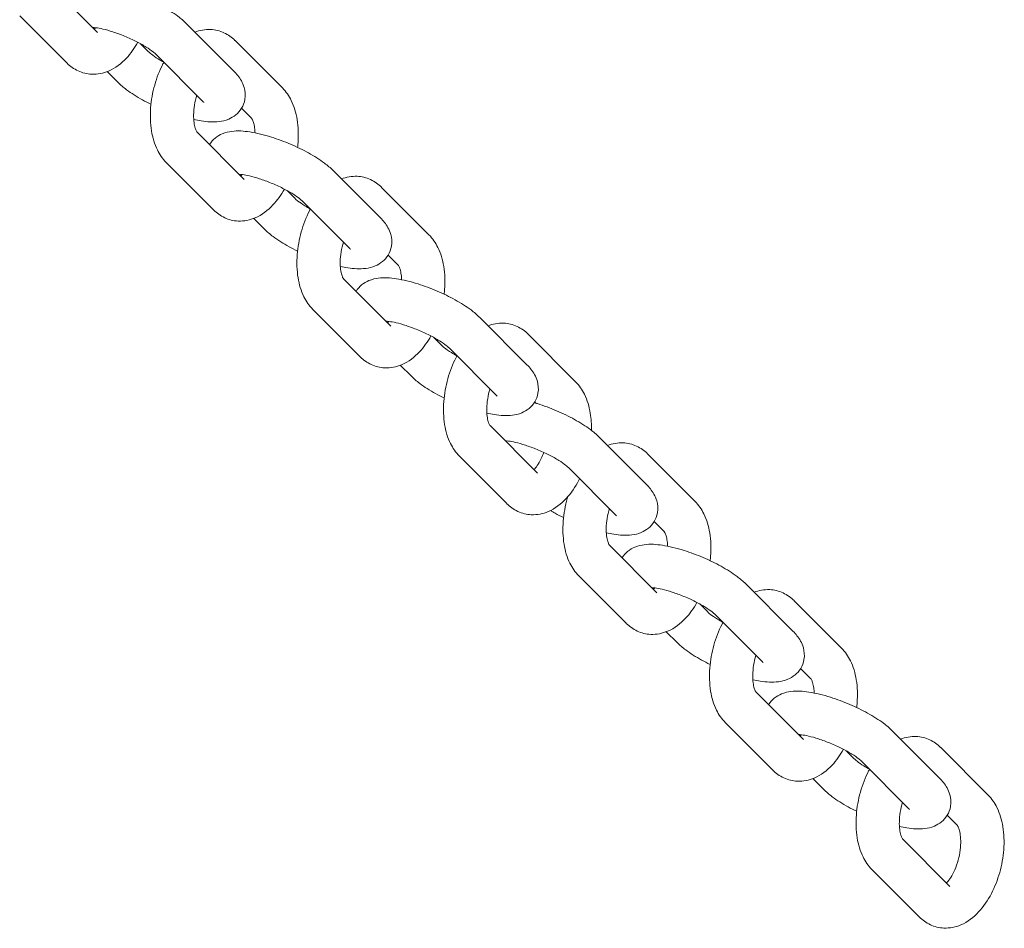
# Model space of a CAD drawing. Extents: x -630 to 6971, y -3837 to 65.
# Drawn here: x 3534 to 3625, y -3428 to -3344 of the extents above; entities that cross this region are included whole.
import ezdxf

# ---------------------------------------------------------------- set-up
doc = ezdxf.new("R2010")
doc.units = 0
doc.header["$MEASUREMENT"] = 0

msp = doc.modelspace()

# ---------------------------------------------------------------- linework, layer by layer
at = {"color": 0, "linetype": 'Continuous', "lineweight": 0}
for p, q in [((3541.572, -3345.028), (3537.202, -3340.648)), ((3538.741, -3347.854), (3534.368, -3343.471)), ((3549.785, -3344.214), (3554.158, -3348.596)), ((3546.275, -3346.805), (3545.542, -3346.071)), ((3554.271, -3345.774), (3558.644, -3350.156)), ((3546.954, -3347.039), (3551.326, -3351.421)), ((3543.443, -3349.631), (3542.453, -3348.638)), ((3554.866, -3352.033), (3555.812, -3352.981)), ((3555.115, -3358.601), (3550.744, -3354.221)), ((3552.283, -3361.427), (3547.911, -3357.044)), ((3563.328, -3357.787), (3567.7, -3362.169)), ((3559.817, -3360.378), (3559.084, -3359.644)), ((3567.814, -3359.347), (3572.186, -3363.729)), ((3560.496, -3360.612), (3564.869, -3364.994)), ((3556.986, -3363.203), (3555.996, -3362.211)), ((3568.409, -3365.606), (3569.355, -3366.554)), ((3568.657, -3372.174), (3564.287, -3367.794)), ((3565.826, -3374.999), (3561.453, -3370.617)), ((3576.87, -3371.36), (3581.243, -3375.742)), ((3573.36, -3373.951), (3572.627, -3373.216)), ((3581.356, -3372.919), (3585.729, -3377.302)), ((3574.039, -3374.185), (3578.412, -3378.567)), ((3570.528, -3376.776), (3569.538, -3375.784)), ((3581.952, -3379.179), (3582.055, -3379.283)), ((3582.2, -3385.747), (3577.83, -3381.367)), ((3587.906, -3382.42), (3592.279, -3386.802)), ((3579.368, -3388.572), (3574.996, -3384.19)), ((3592.392, -3383.98), (3596.765, -3388.362)), ((3585.075, -3385.245), (3589.447, -3389.628)), ((3592.987, -3390.24), (3593.933, -3391.188)), ((3593.236, -3396.807), (3588.865, -3392.427)), ((3590.404, -3399.633), (3586.031, -3395.25)), ((3601.449, -3395.993), (3605.821, -3400.375)), ((3597.938, -3398.584), (3597.205, -3397.85)), ((3605.935, -3397.553), (3610.307, -3401.935)), ((3598.617, -3398.818), (3602.99, -3403.201)), ((3595.107, -3401.41), (3594.116, -3400.417)), ((3606.53, -3403.813), (3607.476, -3404.76)), ((3606.778, -3410.38), (3602.408, -3406)), ((3603.947, -3413.206), (3599.574, -3408.823)), ((3614.991, -3409.566), (3619.364, -3413.948)), ((3611.481, -3412.157), (3610.748, -3411.423)), ((3619.477, -3411.126), (3623.85, -3415.508)), ((3612.16, -3412.391), (3616.532, -3416.773)), ((3608.649, -3414.983), (3607.659, -3413.99)), ((3620.073, -3417.386), (3621.018, -3418.333)), ((3620.321, -3423.953), (3615.951, -3419.573)), ((3617.489, -3426.779), (3613.117, -3422.396))]:
    msp.add_line(p, q, dxfattribs=at)
for points, knots in [([(3538.362, -3341.811), (3538.509, -3341.57), (3538.693, -3341.369), (3539.106, -3341.027), (3539.334, -3340.903), (3539.863, -3340.682), (3540.148, -3340.624), (3540.993, -3340.518), (3541.522, -3340.559), (3542.724, -3340.741), (3543.397, -3340.906), (3544.677, -3341.31), (3545.276, -3341.533), (3546.433, -3342.03), (3546.991, -3342.301), (3548.048, -3342.886), (3548.544, -3343.198), (3549.274, -3343.745), (3549.54, -3343.968), (3549.785, -3344.214)], [3.662107, 3.662107, 3.662107, 3.662107, 3.76049, 3.76049, 3.879802, 3.879802, 4.058605, 4.058605, 4.439274, 4.439274, 4.865521, 4.865521, 5.227236, 5.227236, 5.580411, 5.580411, 5.946273, 5.946273, 6.186052, 6.186052, 6.186052, 6.186052]), ([(3541.103, -3344.558), (3541.186, -3344.562), (3541.291, -3344.572), (3541.596, -3344.613), (3541.816, -3344.654), (3542.34, -3344.776), (3542.652, -3344.863), (3543.329, -3345.082), (3543.696, -3345.217), (3544.43, -3345.518), (3544.798, -3345.686), (3545.477, -3346.029), (3545.79, -3346.205), (3546.311, -3346.529), (3546.526, -3346.68), (3546.807, -3346.901), (3546.897, -3346.983), (3546.954, -3347.039)], [4.260281, 4.260281, 4.260281, 4.260281, 4.408455, 4.408455, 4.631222, 4.631222, 4.889901, 4.889901, 5.169098, 5.169098, 5.455166, 5.455166, 5.736091, 5.736091, 5.996633, 5.996633, 6.186052, 6.186052, 6.186052, 6.186052]), ([(3550.559, -3344.989), (3550.999, -3344.82), (3551.495, -3344.724), (3552.43, -3344.767), (3552.859, -3344.873), (3553.633, -3345.23), (3553.975, -3345.479), (3554.263, -3345.766), (3554.267, -3345.77), (3554.271, -3345.774)], [5.5154921, 5.5154921, 5.5154921, 5.5154921, 5.7602143, 5.7602143, 5.9646661, 5.9646661, 6.171045, 6.171045, 6.1739735, 6.1739735, 6.1739735, 6.1739735]), ([(3545.28, -3345.931), (3544.981, -3346.467), (3544.634, -3346.961), (3543.767, -3347.889), (3543.228, -3348.313), (3542.101, -3348.789), (3541.562, -3348.905), (3540.582, -3348.86), (3540.153, -3348.754), (3539.379, -3348.397), (3539.037, -3348.148), (3538.749, -3347.862), (3538.745, -3347.858), (3538.741, -3347.854)], [7.933383, 7.933383, 7.933383, 7.933383, 8.262553, 8.262553, 8.634899, 8.634899, 8.901807, 8.901807, 9.106259, 9.106259, 9.312638, 9.312638, 9.315566, 9.315566, 9.315566, 9.315566]), ([(3547.687, -3347.774), (3547.502, -3347.672), (3547.327, -3347.57), (3546.917, -3347.315), (3546.702, -3347.164), (3546.421, -3346.943), (3546.331, -3346.862), (3546.275, -3346.805)], [8.7121344, 8.7121344, 8.7121344, 8.7121344, 8.8776832, 8.8776832, 9.1382254, 9.1382254, 9.3276447, 9.3276447, 9.3276447, 9.3276447]), ([(3547.911, -3357.044), (3547.563, -3356.696), (3547.298, -3356.3), (3546.819, -3355.33), (3546.648, -3354.738), (3546.436, -3353.434), (3546.414, -3352.715), (3546.522, -3351.283), (3546.649, -3350.571), (3547.033, -3349.2), (3547.289, -3348.54), (3547.633, -3347.878), (3547.66, -3347.826), (3547.688, -3347.775)], [3.032381, 3.032381, 3.032381, 3.032381, 3.286003, 3.286003, 3.625648, 3.625648, 4.006913, 4.006913, 4.377385, 4.377385, 4.744545, 4.744545, 4.775695, 4.775695, 4.775695, 4.775695]), ([(3554.158, -3348.596), (3554.412, -3348.851), (3554.648, -3349.125), (3554.955, -3349.676), (3555.048, -3349.88), (3555.201, -3350.429), (3555.247, -3350.808), (3555.125, -3351.497), (3555.018, -3351.784), (3554.721, -3352.273), (3554.536, -3352.474), (3554.123, -3352.817), (3553.894, -3352.941), (3553.365, -3353.162), (3553.08, -3353.221), (3552.235, -3353.326), (3551.706, -3353.285), (3550.914, -3353.165), (3550.684, -3353.123), (3550.451, -3353.072)], [6.186052, 6.186052, 6.186052, 6.186052, 6.434818, 6.434818, 6.554523, 6.554523, 6.70239, 6.70239, 6.803386, 6.803386, 6.902082, 6.902082, 7.021395, 7.021395, 7.200198, 7.200198, 7.580867, 7.580867, 7.73211, 7.73211, 7.73211, 7.73211]), ([(3546.499, -3351.662), (3546.232, -3351.531), (3545.971, -3351.396), (3545.18, -3350.959), (3544.684, -3350.646), (3543.954, -3350.099), (3543.688, -3349.876), (3543.443, -3349.631)], [8.5505089, 8.5505089, 8.5505089, 8.5505089, 8.7220038, 8.7220038, 9.0878661, 9.0878661, 9.3276447, 9.3276447, 9.3276447, 9.3276447]), ([(3558.644, -3350.156), (3558.992, -3350.504), (3559.256, -3350.901), (3559.735, -3351.87), (3559.906, -3352.462), (3560.119, -3353.766), (3560.14, -3354.485), (3560.074, -3355.356), (3560.06, -3355.501), (3560.043, -3355.645)], [6.173974, 6.173974, 6.173974, 6.173974, 6.427596, 6.427596, 6.767241, 6.767241, 7.148505, 7.148505, 7.224339, 7.224339, 7.224339, 7.224339]), ([(3550.745, -3354.222), (3550.745, -3354.222), (3550.723, -3354.196), (3550.661, -3354.079), (3550.619, -3353.983), (3550.54, -3353.719), (3550.503, -3353.548), (3550.449, -3353.136), (3550.436, -3352.89), (3550.447, -3352.343), (3550.474, -3352.041), (3550.573, -3351.43), (3550.644, -3351.122), (3550.733, -3350.827)], [3.072107, 3.072107, 3.072107, 3.072107, 3.258771, 3.258771, 3.459004, 3.459004, 3.673479, 3.673479, 3.909128, 3.909128, 4.162515, 4.162515, 4.415611, 4.415611, 4.415611, 4.415611]), ([(3555.81, -3352.979), (3555.814, -3352.984), (3555.834, -3353.01), (3555.894, -3353.121), (3555.935, -3353.218), (3556.015, -3353.481), (3556.052, -3353.652), (3556.095, -3353.988), (3556.107, -3354.14), (3556.112, -3354.302)], [6.2337072, 6.2337072, 6.2337072, 6.2337072, 6.4003638, 6.4003638, 6.6005971, 6.6005971, 6.8150719, 6.8150719, 6.9675626, 6.9675626, 6.9675626, 6.9675626]), ([(3551.904, -3355.384), (3552.051, -3355.143), (3552.235, -3354.942), (3552.648, -3354.6), (3552.877, -3354.476), (3553.406, -3354.255), (3553.691, -3354.197), (3554.536, -3354.091), (3555.065, -3354.132), (3556.267, -3354.314), (3556.939, -3354.479), (3558.219, -3354.883), (3558.819, -3355.106), (3559.976, -3355.603), (3560.533, -3355.874), (3561.591, -3356.458), (3562.087, -3356.771), (3562.817, -3357.318), (3563.083, -3357.541), (3563.328, -3357.787)], [3.662107, 3.662107, 3.662107, 3.662107, 3.76049, 3.76049, 3.879802, 3.879802, 4.058605, 4.058605, 4.439274, 4.439274, 4.865521, 4.865521, 5.227236, 5.227236, 5.580411, 5.580411, 5.946273, 5.946273, 6.186052, 6.186052, 6.186052, 6.186052]), ([(3554.646, -3358.131), (3554.729, -3358.135), (3554.834, -3358.145), (3555.139, -3358.186), (3555.359, -3358.227), (3555.883, -3358.349), (3556.195, -3358.436), (3556.872, -3358.655), (3557.239, -3358.79), (3557.973, -3359.091), (3558.34, -3359.259), (3559.019, -3359.602), (3559.332, -3359.778), (3559.854, -3360.102), (3560.069, -3360.253), (3560.349, -3360.474), (3560.44, -3360.556), (3560.496, -3360.612)], [4.260281, 4.260281, 4.260281, 4.260281, 4.408455, 4.408455, 4.631222, 4.631222, 4.889901, 4.889901, 5.169098, 5.169098, 5.455166, 5.455166, 5.736091, 5.736091, 5.996633, 5.996633, 6.186052, 6.186052, 6.186052, 6.186052]), ([(3564.101, -3358.562), (3564.542, -3358.393), (3565.038, -3358.297), (3565.972, -3358.34), (3566.401, -3358.446), (3567.175, -3358.803), (3567.517, -3359.052), (3567.806, -3359.339), (3567.81, -3359.343), (3567.814, -3359.347)], [5.5154921, 5.5154921, 5.5154921, 5.5154921, 5.7602143, 5.7602143, 5.9646661, 5.9646661, 6.171045, 6.171045, 6.1739735, 6.1739735, 6.1739735, 6.1739735]), ([(3558.823, -3359.504), (3558.524, -3360.04), (3558.177, -3360.534), (3557.31, -3361.462), (3556.771, -3361.886), (3555.643, -3362.362), (3555.105, -3362.478), (3554.125, -3362.433), (3553.696, -3362.327), (3552.922, -3361.97), (3552.58, -3361.721), (3552.291, -3361.435), (3552.287, -3361.431), (3552.283, -3361.427)], [7.933383, 7.933383, 7.933383, 7.933383, 8.262553, 8.262553, 8.634899, 8.634899, 8.901807, 8.901807, 9.106259, 9.106259, 9.312638, 9.312638, 9.315566, 9.315566, 9.315566, 9.315566]), ([(3561.229, -3361.347), (3561.044, -3361.245), (3560.87, -3361.143), (3560.46, -3360.888), (3560.245, -3360.737), (3559.964, -3360.516), (3559.873, -3360.435), (3559.817, -3360.378)], [8.7121344, 8.7121344, 8.7121344, 8.7121344, 8.8776832, 8.8776832, 9.1382254, 9.1382254, 9.3276447, 9.3276447, 9.3276447, 9.3276447]), ([(3561.453, -3370.617), (3561.106, -3370.269), (3560.841, -3369.873), (3560.362, -3368.903), (3560.191, -3368.311), (3559.978, -3367.007), (3559.957, -3366.288), (3560.065, -3364.856), (3560.192, -3364.144), (3560.576, -3362.773), (3560.832, -3362.113), (3561.176, -3361.451), (3561.203, -3361.399), (3561.231, -3361.348)], [3.032381, 3.032381, 3.032381, 3.032381, 3.286003, 3.286003, 3.625648, 3.625648, 4.006913, 4.006913, 4.377385, 4.377385, 4.744545, 4.744545, 4.775695, 4.775695, 4.775695, 4.775695]), ([(3567.7, -3362.169), (3567.955, -3362.424), (3568.191, -3362.697), (3568.498, -3363.249), (3568.591, -3363.453), (3568.744, -3364.002), (3568.789, -3364.381), (3568.668, -3365.07), (3568.561, -3365.357), (3568.263, -3365.846), (3568.079, -3366.047), (3567.665, -3366.39), (3567.437, -3366.514), (3566.907, -3366.735), (3566.623, -3366.793), (3565.778, -3366.899), (3565.249, -3366.858), (3564.456, -3366.738), (3564.227, -3366.695), (3563.993, -3366.645)], [6.186052, 6.186052, 6.186052, 6.186052, 6.434818, 6.434818, 6.554523, 6.554523, 6.70239, 6.70239, 6.803386, 6.803386, 6.902082, 6.902082, 7.021395, 7.021395, 7.200198, 7.200198, 7.580867, 7.580867, 7.73211, 7.73211, 7.73211, 7.73211]), ([(3560.042, -3365.235), (3559.774, -3365.104), (3559.513, -3364.968), (3558.723, -3364.532), (3558.227, -3364.219), (3557.497, -3363.672), (3557.231, -3363.449), (3556.986, -3363.203)], [8.5505089, 8.5505089, 8.5505089, 8.5505089, 8.7220038, 8.7220038, 9.0878661, 9.0878661, 9.3276447, 9.3276447, 9.3276447, 9.3276447]), ([(3572.186, -3363.729), (3572.534, -3364.077), (3572.799, -3364.473), (3573.278, -3365.443), (3573.449, -3366.035), (3573.661, -3367.339), (3573.683, -3368.058), (3573.617, -3368.929), (3573.603, -3369.074), (3573.586, -3369.218)], [6.173974, 6.173974, 6.173974, 6.173974, 6.427596, 6.427596, 6.767241, 6.767241, 7.148505, 7.148505, 7.224339, 7.224339, 7.224339, 7.224339]), ([(3564.288, -3367.795), (3564.288, -3367.795), (3564.266, -3367.769), (3564.203, -3367.652), (3564.162, -3367.555), (3564.083, -3367.292), (3564.045, -3367.121), (3563.992, -3366.709), (3563.979, -3366.462), (3563.99, -3365.916), (3564.017, -3365.614), (3564.115, -3365.003), (3564.186, -3364.695), (3564.276, -3364.4)], [3.072107, 3.072107, 3.072107, 3.072107, 3.258771, 3.258771, 3.459004, 3.459004, 3.673479, 3.673479, 3.909128, 3.909128, 4.162515, 4.162515, 4.415611, 4.415611, 4.415611, 4.415611]), ([(3569.353, -3366.552), (3569.357, -3366.557), (3569.377, -3366.583), (3569.436, -3366.694), (3569.478, -3366.791), (3569.557, -3367.054), (3569.594, -3367.225), (3569.638, -3367.561), (3569.65, -3367.713), (3569.655, -3367.875)], [6.2337072, 6.2337072, 6.2337072, 6.2337072, 6.4003638, 6.4003638, 6.6005971, 6.6005971, 6.8150719, 6.8150719, 6.9675626, 6.9675626, 6.9675626, 6.9675626]), ([(3565.447, -3368.957), (3565.594, -3368.716), (3565.778, -3368.515), (3566.191, -3368.173), (3566.419, -3368.049), (3566.949, -3367.828), (3567.233, -3367.77), (3568.078, -3367.664), (3568.607, -3367.705), (3569.81, -3367.887), (3570.482, -3368.052), (3571.762, -3368.456), (3572.362, -3368.679), (3573.519, -3369.176), (3574.076, -3369.447), (3575.133, -3370.031), (3575.629, -3370.344), (3576.36, -3370.891), (3576.625, -3371.114), (3576.87, -3371.36)], [3.662107, 3.662107, 3.662107, 3.662107, 3.76049, 3.76049, 3.879802, 3.879802, 4.058605, 4.058605, 4.439274, 4.439274, 4.865521, 4.865521, 5.227236, 5.227236, 5.580411, 5.580411, 5.946273, 5.946273, 6.186052, 6.186052, 6.186052, 6.186052]), ([(3568.188, -3371.704), (3568.271, -3371.708), (3568.377, -3371.718), (3568.681, -3371.759), (3568.901, -3371.8), (3569.425, -3371.922), (3569.738, -3372.009), (3570.414, -3372.228), (3570.781, -3372.363), (3571.516, -3372.664), (3571.883, -3372.832), (3572.562, -3373.175), (3572.875, -3373.351), (3573.397, -3373.675), (3573.611, -3373.826), (3573.892, -3374.047), (3573.983, -3374.129), (3574.039, -3374.185)], [4.260281, 4.260281, 4.260281, 4.260281, 4.408455, 4.408455, 4.631222, 4.631222, 4.889901, 4.889901, 5.169098, 5.169098, 5.455166, 5.455166, 5.736091, 5.736091, 5.996633, 5.996633, 6.186052, 6.186052, 6.186052, 6.186052]), ([(3577.644, -3372.135), (3578.085, -3371.966), (3578.581, -3371.87), (3579.515, -3371.913), (3579.944, -3372.019), (3580.718, -3372.376), (3581.06, -3372.625), (3581.348, -3372.911), (3581.352, -3372.915), (3581.356, -3372.919)], [5.5154921, 5.5154921, 5.5154921, 5.5154921, 5.7602143, 5.7602143, 5.9646661, 5.9646661, 6.171045, 6.171045, 6.1739735, 6.1739735, 6.1739735, 6.1739735]), ([(3572.365, -3373.077), (3572.067, -3373.613), (3571.72, -3374.107), (3570.852, -3375.035), (3570.314, -3375.459), (3569.186, -3375.935), (3568.648, -3376.051), (3567.667, -3376.006), (3567.238, -3375.9), (3566.464, -3375.543), (3566.122, -3375.294), (3565.834, -3375.007), (3565.83, -3375.003), (3565.826, -3374.999)], [7.933383, 7.933383, 7.933383, 7.933383, 8.262553, 8.262553, 8.634899, 8.634899, 8.901807, 8.901807, 9.106259, 9.106259, 9.312638, 9.312638, 9.315566, 9.315566, 9.315566, 9.315566]), ([(3574.772, -3374.92), (3574.587, -3374.818), (3574.413, -3374.716), (3574.002, -3374.461), (3573.788, -3374.31), (3573.507, -3374.089), (3573.416, -3374.007), (3573.36, -3373.951)], [8.7121344, 8.7121344, 8.7121344, 8.7121344, 8.8776832, 8.8776832, 9.1382254, 9.1382254, 9.3276447, 9.3276447, 9.3276447, 9.3276447]), ([(3574.996, -3384.19), (3574.648, -3383.842), (3574.384, -3383.445), (3573.904, -3382.476), (3573.734, -3381.884), (3573.521, -3380.58), (3573.499, -3379.861), (3573.608, -3378.429), (3573.734, -3377.717), (3574.118, -3376.346), (3574.374, -3375.686), (3574.718, -3375.024), (3574.746, -3374.972), (3574.773, -3374.921)], [3.032381, 3.032381, 3.032381, 3.032381, 3.286003, 3.286003, 3.625648, 3.625648, 4.006913, 4.006913, 4.377385, 4.377385, 4.744545, 4.744545, 4.775695, 4.775695, 4.775695, 4.775695]), ([(3581.243, -3375.742), (3581.497, -3375.997), (3581.733, -3376.27), (3582.04, -3376.822), (3582.133, -3377.026), (3582.286, -3377.575), (3582.332, -3377.954), (3582.21, -3378.643), (3582.104, -3378.93), (3581.806, -3379.419), (3581.622, -3379.62), (3581.208, -3379.963), (3580.979, -3380.087), (3580.45, -3380.308), (3580.165, -3380.366), (3579.32, -3380.472), (3578.791, -3380.431), (3577.999, -3380.311), (3577.77, -3380.268), (3577.536, -3380.218)], [6.186052, 6.186052, 6.186052, 6.186052, 6.434818, 6.434818, 6.554523, 6.554523, 6.70239, 6.70239, 6.803386, 6.803386, 6.902082, 6.902082, 7.021395, 7.021395, 7.200198, 7.200198, 7.580867, 7.580867, 7.73211, 7.73211, 7.73211, 7.73211]), ([(3573.584, -3378.808), (3573.317, -3378.677), (3573.056, -3378.541), (3572.266, -3378.105), (3571.77, -3377.792), (3571.039, -3377.245), (3570.773, -3377.022), (3570.528, -3376.776)], [8.5505089, 8.5505089, 8.5505089, 8.5505089, 8.7220038, 8.7220038, 9.0878661, 9.0878661, 9.3276447, 9.3276447, 9.3276447, 9.3276447]), ([(3577.83, -3381.368), (3577.83, -3381.368), (3577.809, -3381.342), (3577.746, -3381.225), (3577.704, -3381.128), (3577.625, -3380.865), (3577.588, -3380.694), (3577.535, -3380.282), (3577.521, -3380.035), (3577.532, -3379.489), (3577.56, -3379.187), (3577.658, -3378.576), (3577.729, -3378.268), (3577.818, -3377.973)], [3.072107, 3.072107, 3.072107, 3.072107, 3.258771, 3.258771, 3.459004, 3.459004, 3.673479, 3.673479, 3.909128, 3.909128, 4.162515, 4.162515, 4.415611, 4.415611, 4.415611, 4.415611]), ([(3585.729, -3377.302), (3586.077, -3377.65), (3586.341, -3378.046), (3586.821, -3379.016), (3586.991, -3379.608), (3587.175, -3380.736), (3587.208, -3381.266), (3587.197, -3381.804)], [6.1739735, 6.1739735, 6.1739735, 6.1739735, 6.4275956, 6.4275956, 6.7672408, 6.7672408, 7.0513759, 7.0513759, 7.0513759, 7.0513759]), ([(3581.913, -3379.24), (3582.012, -3379.269), (3582.111, -3379.299), (3582.797, -3379.516), (3583.397, -3379.74), (3584.554, -3380.236), (3585.112, -3380.507), (3586.169, -3381.092), (3586.665, -3381.405), (3587.395, -3381.951), (3587.661, -3382.174), (3587.906, -3382.42)], [4.804434, 4.804434, 4.804434, 4.804434, 4.865521, 4.865521, 5.227236, 5.227236, 5.580411, 5.580411, 5.946273, 5.946273, 6.186052, 6.186052, 6.186052, 6.186052]), ([(3579.224, -3382.765), (3579.307, -3382.769), (3579.412, -3382.778), (3579.717, -3382.82), (3579.937, -3382.86), (3580.461, -3382.983), (3580.773, -3383.07), (3581.45, -3383.288), (3581.817, -3383.423), (3582.551, -3383.725), (3582.918, -3383.892), (3583.598, -3384.236), (3583.911, -3384.411), (3584.432, -3384.735), (3584.647, -3384.886), (3584.928, -3385.107), (3585.018, -3385.189), (3585.075, -3385.245)], [4.260281, 4.260281, 4.260281, 4.260281, 4.408455, 4.408455, 4.631222, 4.631222, 4.889901, 4.889901, 5.169098, 5.169098, 5.455166, 5.455166, 5.736091, 5.736091, 5.996633, 5.996633, 6.186052, 6.186052, 6.186052, 6.186052]), ([(3588.68, -3383.195), (3589.12, -3383.026), (3589.616, -3382.93), (3590.55, -3382.974), (3590.98, -3383.079), (3591.753, -3383.436), (3592.096, -3383.685), (3592.384, -3383.972), (3592.388, -3383.976), (3592.392, -3383.98)], [5.5154921, 5.5154921, 5.5154921, 5.5154921, 5.7602143, 5.7602143, 5.9646661, 5.9646661, 6.171045, 6.171045, 6.1739735, 6.1739735, 6.1739735, 6.1739735]), ([(3582.8, -3383.843), (3582.728, -3384.042), (3582.649, -3384.233), (3582.446, -3384.658), (3582.318, -3384.879), (3582.083, -3385.216), (3581.977, -3385.342), (3581.886, -3385.433)], [7.6513361, 7.6513361, 7.6513361, 7.6513361, 7.8294424, 7.8294424, 8.080976, 8.080976, 8.2990465, 8.2990465, 8.2990465, 8.2990465]), ([(3586.104, -3386.277), (3586.081, -3386.324), (3586.057, -3386.37), (3585.708, -3387.043), (3585.321, -3387.618), (3584.395, -3388.608), (3583.856, -3389.032), (3582.729, -3389.508), (3582.19, -3389.624), (3581.21, -3389.579), (3580.781, -3389.473), (3580.007, -3389.116), (3579.665, -3388.867), (3579.376, -3388.58), (3579.372, -3388.576), (3579.368, -3388.572)], [7.858396, 7.858396, 7.858396, 7.858396, 7.886138, 7.886138, 8.262553, 8.262553, 8.634899, 8.634899, 8.901807, 8.901807, 9.106259, 9.106259, 9.312638, 9.312638, 9.315566, 9.315566, 9.315566, 9.315566]), ([(3592.279, -3386.802), (3592.533, -3387.057), (3592.769, -3387.331), (3593.076, -3387.882), (3593.169, -3388.086), (3593.322, -3388.636), (3593.367, -3389.014), (3593.246, -3389.703), (3593.139, -3389.99), (3592.842, -3390.479), (3592.657, -3390.681), (3592.244, -3391.024), (3592.015, -3391.148), (3591.486, -3391.369), (3591.201, -3391.427), (3590.356, -3391.532), (3589.827, -3391.491), (3589.035, -3391.372), (3588.805, -3391.329), (3588.571, -3391.278)], [6.186052, 6.186052, 6.186052, 6.186052, 6.434818, 6.434818, 6.554523, 6.554523, 6.70239, 6.70239, 6.803386, 6.803386, 6.902082, 6.902082, 7.021395, 7.021395, 7.200198, 7.200198, 7.580867, 7.580867, 7.73211, 7.73211, 7.73211, 7.73211]), ([(3586.031, -3395.25), (3585.684, -3394.902), (3585.419, -3394.506), (3584.94, -3393.536), (3584.769, -3392.944), (3584.556, -3391.64), (3584.535, -3390.921), (3584.643, -3389.489), (3584.77, -3388.778), (3584.976, -3388.043), (3584.989, -3387.998), (3585.002, -3387.953)], [3.032381, 3.032381, 3.032381, 3.032381, 3.286003, 3.286003, 3.625648, 3.625648, 4.006913, 4.006913, 4.377385, 4.377385, 4.401801, 4.401801, 4.401801, 4.401801]), ([(3596.765, -3388.362), (3597.112, -3388.711), (3597.377, -3389.107), (3597.856, -3390.076), (3598.027, -3390.668), (3598.24, -3391.972), (3598.261, -3392.692), (3598.195, -3393.562), (3598.181, -3393.707), (3598.164, -3393.852)], [6.173974, 6.173974, 6.173974, 6.173974, 6.427596, 6.427596, 6.767241, 6.767241, 7.148505, 7.148505, 7.224339, 7.224339, 7.224339, 7.224339]), ([(3584.62, -3389.868), (3584.352, -3389.737), (3584.091, -3389.602), (3583.692, -3389.381), (3583.548, -3389.298), (3583.407, -3389.215)], [8.5505089, 8.5505089, 8.5505089, 8.5505089, 8.7220038, 8.7220038, 8.8220682, 8.8220682, 8.8220682, 8.8220682]), ([(3588.866, -3392.428), (3588.866, -3392.428), (3588.844, -3392.403), (3588.782, -3392.285), (3588.74, -3392.189), (3588.661, -3391.926), (3588.624, -3391.755), (3588.57, -3391.342), (3588.557, -3391.096), (3588.568, -3390.549), (3588.595, -3390.247), (3588.694, -3389.636), (3588.765, -3389.328), (3588.854, -3389.033)], [3.072107, 3.072107, 3.072107, 3.072107, 3.258771, 3.258771, 3.459004, 3.459004, 3.673479, 3.673479, 3.909128, 3.909128, 4.162515, 4.162515, 4.415611, 4.415611, 4.415611, 4.415611]), ([(3593.931, -3391.185), (3593.935, -3391.19), (3593.955, -3391.216), (3594.015, -3391.328), (3594.056, -3391.424), (3594.135, -3391.687), (3594.173, -3391.858), (3594.216, -3392.194), (3594.228, -3392.347), (3594.233, -3392.508)], [6.2337072, 6.2337072, 6.2337072, 6.2337072, 6.4003638, 6.4003638, 6.6005971, 6.6005971, 6.8150719, 6.8150719, 6.9675626, 6.9675626, 6.9675626, 6.9675626]), ([(3590.025, -3393.59), (3590.172, -3393.349), (3590.356, -3393.148), (3590.769, -3392.806), (3590.998, -3392.682), (3591.527, -3392.461), (3591.812, -3392.403), (3592.657, -3392.297), (3593.186, -3392.338), (3594.388, -3392.52), (3595.06, -3392.685), (3596.34, -3393.089), (3596.94, -3393.313), (3598.097, -3393.809), (3598.654, -3394.08), (3599.711, -3394.665), (3600.208, -3394.978), (3600.938, -3395.524), (3601.204, -3395.747), (3601.449, -3395.993)], [3.662107, 3.662107, 3.662107, 3.662107, 3.76049, 3.76049, 3.879802, 3.879802, 4.058605, 4.058605, 4.439274, 4.439274, 4.865521, 4.865521, 5.227236, 5.227236, 5.580411, 5.580411, 5.946273, 5.946273, 6.186052, 6.186052, 6.186052, 6.186052]), ([(3592.767, -3396.337), (3592.85, -3396.342), (3592.955, -3396.351), (3593.26, -3396.393), (3593.48, -3396.433), (3594.004, -3396.555), (3594.316, -3396.643), (3594.993, -3396.861), (3595.36, -3396.996), (3596.094, -3397.298), (3596.461, -3397.465), (3597.14, -3397.808), (3597.453, -3397.984), (3597.975, -3398.308), (3598.19, -3398.459), (3598.47, -3398.68), (3598.561, -3398.762), (3598.617, -3398.818)], [4.260281, 4.260281, 4.260281, 4.260281, 4.408455, 4.408455, 4.631222, 4.631222, 4.889901, 4.889901, 5.169098, 5.169098, 5.455166, 5.455166, 5.736091, 5.736091, 5.996633, 5.996633, 6.186052, 6.186052, 6.186052, 6.186052]), ([(3602.222, -3396.768), (3602.663, -3396.599), (3603.159, -3396.503), (3604.093, -3396.547), (3604.522, -3396.652), (3605.296, -3397.009), (3605.638, -3397.258), (3605.927, -3397.545), (3605.931, -3397.549), (3605.935, -3397.553)], [5.5154921, 5.5154921, 5.5154921, 5.5154921, 5.7602143, 5.7602143, 5.9646661, 5.9646661, 6.171045, 6.171045, 6.1739735, 6.1739735, 6.1739735, 6.1739735]), ([(3596.944, -3397.71), (3596.645, -3398.246), (3596.298, -3398.741), (3595.431, -3399.668), (3594.892, -3400.093), (3593.764, -3400.568), (3593.226, -3400.685), (3592.246, -3400.639), (3591.817, -3400.534), (3591.043, -3400.177), (3590.701, -3399.927), (3590.412, -3399.641), (3590.408, -3399.637), (3590.404, -3399.633)], [7.933383, 7.933383, 7.933383, 7.933383, 8.262553, 8.262553, 8.634899, 8.634899, 8.901807, 8.901807, 9.106259, 9.106259, 9.312638, 9.312638, 9.315566, 9.315566, 9.315566, 9.315566]), ([(3599.35, -3399.553), (3599.165, -3399.451), (3598.991, -3399.349), (3598.581, -3399.094), (3598.366, -3398.944), (3598.085, -3398.722), (3597.994, -3398.641), (3597.938, -3398.584)], [8.7121344, 8.7121344, 8.7121344, 8.7121344, 8.8776832, 8.8776832, 9.1382254, 9.1382254, 9.3276447, 9.3276447, 9.3276447, 9.3276447]), ([(3599.574, -3408.823), (3599.226, -3408.475), (3598.962, -3408.079), (3598.483, -3407.109), (3598.312, -3406.517), (3598.099, -3405.213), (3598.077, -3404.494), (3598.186, -3403.062), (3598.313, -3402.351), (3598.697, -3400.979), (3598.953, -3400.319), (3599.297, -3399.657), (3599.324, -3399.605), (3599.352, -3399.554)], [3.032381, 3.032381, 3.032381, 3.032381, 3.286003, 3.286003, 3.625648, 3.625648, 4.006913, 4.006913, 4.377385, 4.377385, 4.744545, 4.744545, 4.775695, 4.775695, 4.775695, 4.775695]), ([(3605.821, -3400.375), (3606.076, -3400.63), (3606.312, -3400.904), (3606.618, -3401.455), (3606.712, -3401.659), (3606.865, -3402.209), (3606.91, -3402.587), (3606.789, -3403.276), (3606.682, -3403.563), (3606.384, -3404.052), (3606.2, -3404.254), (3605.786, -3404.597), (3605.558, -3404.721), (3605.028, -3404.941), (3604.744, -3405), (3603.899, -3405.105), (3603.37, -3405.064), (3602.577, -3404.945), (3602.348, -3404.902), (3602.114, -3404.851)], [6.186052, 6.186052, 6.186052, 6.186052, 6.434818, 6.434818, 6.554523, 6.554523, 6.70239, 6.70239, 6.803386, 6.803386, 6.902082, 6.902082, 7.021395, 7.021395, 7.200198, 7.200198, 7.580867, 7.580867, 7.73211, 7.73211, 7.73211, 7.73211]), ([(3598.162, -3403.441), (3597.895, -3403.31), (3597.634, -3403.175), (3596.844, -3402.738), (3596.348, -3402.425), (3595.618, -3401.878), (3595.352, -3401.655), (3595.107, -3401.41)], [8.5505089, 8.5505089, 8.5505089, 8.5505089, 8.7220038, 8.7220038, 9.0878661, 9.0878661, 9.3276447, 9.3276447, 9.3276447, 9.3276447]), ([(3610.307, -3401.935), (3610.655, -3402.284), (3610.92, -3402.68), (3611.399, -3403.649), (3611.57, -3404.241), (3611.782, -3405.545), (3611.804, -3406.265), (3611.738, -3407.135), (3611.724, -3407.28), (3611.707, -3407.425)], [6.173974, 6.173974, 6.173974, 6.173974, 6.427596, 6.427596, 6.767241, 6.767241, 7.148505, 7.148505, 7.224339, 7.224339, 7.224339, 7.224339]), ([(3602.409, -3406.001), (3602.409, -3406.001), (3602.387, -3405.976), (3602.324, -3405.858), (3602.283, -3405.762), (3602.203, -3405.499), (3602.166, -3405.327), (3602.113, -3404.915), (3602.1, -3404.669), (3602.111, -3404.122), (3602.138, -3403.82), (3602.236, -3403.209), (3602.307, -3402.901), (3602.397, -3402.606)], [3.072107, 3.072107, 3.072107, 3.072107, 3.258771, 3.258771, 3.459004, 3.459004, 3.673479, 3.673479, 3.909128, 3.909128, 4.162515, 4.162515, 4.415611, 4.415611, 4.415611, 4.415611]), ([(3607.473, -3404.758), (3607.477, -3404.763), (3607.498, -3404.789), (3607.557, -3404.901), (3607.599, -3404.997), (3607.678, -3405.26), (3607.715, -3405.431), (3607.759, -3405.767), (3607.771, -3405.92), (3607.775, -3406.081)], [6.2337072, 6.2337072, 6.2337072, 6.2337072, 6.4003638, 6.4003638, 6.6005971, 6.6005971, 6.8150719, 6.8150719, 6.9675626, 6.9675626, 6.9675626, 6.9675626]), ([(3603.568, -3407.163), (3603.715, -3406.922), (3603.899, -3406.721), (3604.312, -3406.379), (3604.54, -3406.255), (3605.07, -3406.034), (3605.354, -3405.976), (3606.199, -3405.87), (3606.728, -3405.911), (3607.931, -3406.093), (3608.603, -3406.258), (3609.883, -3406.662), (3610.482, -3406.886), (3611.64, -3407.382), (3612.197, -3407.653), (3613.254, -3408.238), (3613.75, -3408.551), (3614.48, -3409.097), (3614.746, -3409.32), (3614.991, -3409.566)], [3.662107, 3.662107, 3.662107, 3.662107, 3.76049, 3.76049, 3.879802, 3.879802, 4.058605, 4.058605, 4.439274, 4.439274, 4.865521, 4.865521, 5.227236, 5.227236, 5.580411, 5.580411, 5.946273, 5.946273, 6.186052, 6.186052, 6.186052, 6.186052]), ([(3606.309, -3409.91), (3606.392, -3409.915), (3606.498, -3409.924), (3606.802, -3409.966), (3607.022, -3410.006), (3607.546, -3410.128), (3607.858, -3410.216), (3608.535, -3410.434), (3608.902, -3410.569), (3609.636, -3410.87), (3610.004, -3411.038), (3610.683, -3411.381), (3610.996, -3411.557), (3611.517, -3411.881), (3611.732, -3412.032), (3612.013, -3412.253), (3612.104, -3412.335), (3612.16, -3412.391)], [4.260281, 4.260281, 4.260281, 4.260281, 4.408455, 4.408455, 4.631222, 4.631222, 4.889901, 4.889901, 5.169098, 5.169098, 5.455166, 5.455166, 5.736091, 5.736091, 5.996633, 5.996633, 6.186052, 6.186052, 6.186052, 6.186052]), ([(3615.765, -3410.341), (3616.206, -3410.172), (3616.702, -3410.076), (3617.636, -3410.12), (3618.065, -3410.225), (3618.839, -3410.582), (3619.181, -3410.831), (3619.469, -3411.118), (3619.473, -3411.122), (3619.477, -3411.126)], [5.5154921, 5.5154921, 5.5154921, 5.5154921, 5.7602143, 5.7602143, 5.9646661, 5.9646661, 6.171045, 6.171045, 6.1739735, 6.1739735, 6.1739735, 6.1739735]), ([(3610.486, -3411.283), (3610.188, -3411.819), (3609.84, -3412.313), (3608.973, -3413.241), (3608.435, -3413.665), (3607.307, -3414.141), (3606.769, -3414.257), (3605.788, -3414.212), (3605.359, -3414.107), (3604.585, -3413.749), (3604.243, -3413.5), (3603.955, -3413.214), (3603.951, -3413.21), (3603.947, -3413.206)], [7.933383, 7.933383, 7.933383, 7.933383, 8.262553, 8.262553, 8.634899, 8.634899, 8.901807, 8.901807, 9.106259, 9.106259, 9.312638, 9.312638, 9.315566, 9.315566, 9.315566, 9.315566]), ([(3612.893, -3413.126), (3612.708, -3413.024), (3612.534, -3412.922), (3612.123, -3412.667), (3611.908, -3412.517), (3611.628, -3412.295), (3611.537, -3412.214), (3611.481, -3412.157)], [8.7121344, 8.7121344, 8.7121344, 8.7121344, 8.8776832, 8.8776832, 9.1382254, 9.1382254, 9.3276447, 9.3276447, 9.3276447, 9.3276447]), ([(3613.117, -3422.396), (3612.769, -3422.048), (3612.505, -3421.652), (3612.025, -3420.682), (3611.855, -3420.09), (3611.642, -3418.786), (3611.62, -3418.067), (3611.729, -3416.635), (3611.855, -3415.923), (3612.239, -3414.552), (3612.495, -3413.892), (3612.839, -3413.23), (3612.867, -3413.178), (3612.894, -3413.127)], [3.032381, 3.032381, 3.032381, 3.032381, 3.286003, 3.286003, 3.625648, 3.625648, 4.006913, 4.006913, 4.377385, 4.377385, 4.744545, 4.744545, 4.775695, 4.775695, 4.775695, 4.775695]), ([(3619.364, -3413.948), (3619.618, -3414.203), (3619.854, -3414.477), (3620.161, -3415.028), (3620.254, -3415.232), (3620.407, -3415.781), (3620.453, -3416.16), (3620.331, -3416.849), (3620.225, -3417.136), (3619.927, -3417.625), (3619.743, -3417.826), (3619.329, -3418.17), (3619.1, -3418.293), (3618.571, -3418.514), (3618.286, -3418.573), (3617.441, -3418.678), (3616.912, -3418.637), (3616.12, -3418.518), (3615.89, -3418.475), (3615.657, -3418.424)], [6.186052, 6.186052, 6.186052, 6.186052, 6.434818, 6.434818, 6.554523, 6.554523, 6.70239, 6.70239, 6.803386, 6.803386, 6.902082, 6.902082, 7.021395, 7.021395, 7.200198, 7.200198, 7.580867, 7.580867, 7.73211, 7.73211, 7.73211, 7.73211]), ([(3611.705, -3417.014), (3611.438, -3416.883), (3611.177, -3416.748), (3610.387, -3416.311), (3609.89, -3415.998), (3609.16, -3415.451), (3608.894, -3415.228), (3608.649, -3414.983)], [8.5505089, 8.5505089, 8.5505089, 8.5505089, 8.7220038, 8.7220038, 9.0878661, 9.0878661, 9.3276447, 9.3276447, 9.3276447, 9.3276447]), ([(3615.951, -3419.574), (3615.951, -3419.574), (3615.93, -3419.548), (3615.867, -3419.431), (3615.825, -3419.335), (3615.746, -3419.071), (3615.709, -3418.9), (3615.656, -3418.488), (3615.642, -3418.242), (3615.653, -3417.695), (3615.681, -3417.393), (3615.779, -3416.782), (3615.85, -3416.474), (3615.939, -3416.179)], [3.072107, 3.072107, 3.072107, 3.072107, 3.258771, 3.258771, 3.459004, 3.459004, 3.673479, 3.673479, 3.909128, 3.909128, 4.162515, 4.162515, 4.415611, 4.415611, 4.415611, 4.415611]), ([(3623.85, -3415.508), (3624.198, -3415.857), (3624.462, -3416.253), (3624.941, -3417.222), (3625.112, -3417.814), (3625.325, -3419.118), (3625.347, -3419.837), (3625.238, -3421.269), (3625.111, -3421.981), (3624.727, -3423.352), (3624.471, -3424.012), (3623.829, -3425.249), (3623.441, -3425.824), (3622.516, -3426.814), (3621.977, -3427.238), (3620.849, -3427.714), (3620.311, -3427.83), (3619.331, -3427.785), (3618.902, -3427.679), (3618.128, -3427.322), (3617.786, -3427.073), (3617.497, -3426.787), (3617.493, -3426.783), (3617.489, -3426.779)], [6.173974, 6.173974, 6.173974, 6.173974, 6.427596, 6.427596, 6.767241, 6.767241, 7.148505, 7.148505, 7.518978, 7.518978, 7.886138, 7.886138, 8.262553, 8.262553, 8.634899, 8.634899, 8.901807, 8.901807, 9.106259, 9.106259, 9.312638, 9.312638, 9.315566, 9.315566, 9.315566, 9.315566]), ([(3621.016, -3418.331), (3621.02, -3418.336), (3621.04, -3418.362), (3621.1, -3418.474), (3621.141, -3418.57), (3621.221, -3418.833), (3621.258, -3419.004), (3621.311, -3419.416), (3621.325, -3419.663), (3621.314, -3420.209), (3621.286, -3420.512), (3621.186, -3421.134), (3621.111, -3421.454), (3620.923, -3422.065), (3620.81, -3422.355), (3620.567, -3422.865), (3620.439, -3423.085), (3620.204, -3423.422), (3620.098, -3423.548), (3620.007, -3423.639)], [6.233707, 6.233707, 6.233707, 6.233707, 6.400364, 6.400364, 6.600597, 6.600597, 6.815072, 6.815072, 7.050721, 7.050721, 7.304107, 7.304107, 7.566991, 7.566991, 7.829442, 7.829442, 8.080976, 8.080976, 8.299046, 8.299046, 8.299046, 8.299046])]:
    msp.add_open_spline(points, degree=3, knots=knots, dxfattribs=at)
for points in [[(3541.378, -3344.584), (3541.336, -3344.633), (3541.296, -3344.676), (3541.258, -3344.714)], [(3551.326, -3351.421), (3551.37, -3351.465), (3551.392, -3351.493), (3551.392, -3351.493)], [(3554.92, -3358.157), (3554.879, -3358.206), (3554.838, -3358.249), (3554.801, -3358.287)], [(3564.869, -3364.994), (3564.912, -3365.038), (3564.935, -3365.066), (3564.935, -3365.066)], [(3568.463, -3371.73), (3568.421, -3371.779), (3568.381, -3371.822), (3568.344, -3371.86)], [(3578.412, -3378.567), (3578.455, -3378.611), (3578.477, -3378.639), (3578.477, -3378.639)], [(3589.447, -3389.628), (3589.49, -3389.671), (3589.513, -3389.7), (3589.513, -3389.7)], [(3593.041, -3396.363), (3592.999, -3396.412), (3592.959, -3396.455), (3592.922, -3396.493)], [(3602.99, -3403.201), (3603.033, -3403.244), (3603.056, -3403.272), (3603.056, -3403.272)], [(3606.584, -3409.936), (3606.542, -3409.985), (3606.502, -3410.028), (3606.465, -3410.066)], [(3616.532, -3416.773), (3616.576, -3416.817), (3616.598, -3416.845), (3616.598, -3416.845)]]:
    msp.add_open_spline(points, degree=3, dxfattribs=at)

doc.saveas('drawing.dxf')
